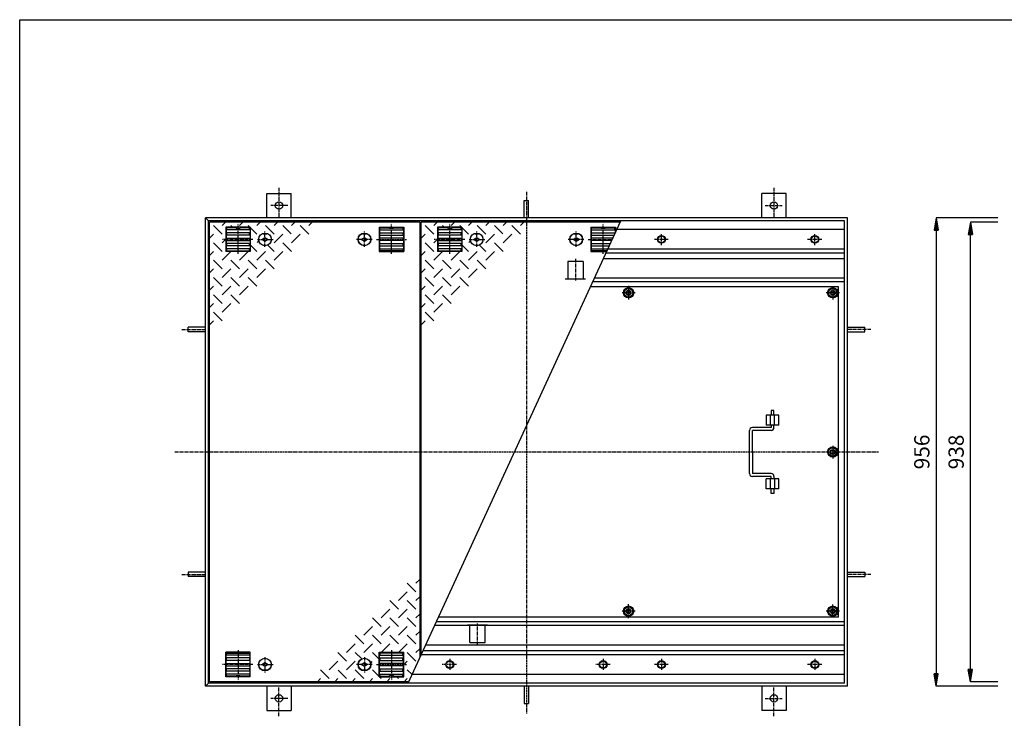
# Model space of a CAD drawing. Extents: x 50 to 3850, y 100 to 2800.
# Drawn here: x 50 to 2059, y 1374 to 2800 of the extents above; entities that cross this region are included whole.
import ezdxf

# ---------------------------------------------------------------- set-up
doc = ezdxf.new("R2010")
doc.units = 0
doc.header["$LTSCALE"] = 0.2
doc.linetypes.add('CENTER', pattern=[50.8, 31.75, -6.35, 6.35, -6.35])
doc.linetypes.add('HIDDEN', pattern=[9.525, 6.35, -3.175])
doc.layers.get('0').update_dxf_attribs({"linetype": 'CONTINUOUS'})
doc.layers.get('DEFPOINTS').update_dxf_attribs({"linetype": 'CONTINUOUS'})
for name, color, linetype in [('LAY-10', 7, 'CONTINUOUS'), ('LAY-20', 7, 'CONTINUOUS'), ('LAY-255', 7, 'CONTINUOUS')]:
    doc.layers.add(name, color=color, linetype=linetype)
doc.styles.add('EXCADDIM1', font='simplex', dxfattribs={"width": 0.84, "bigfont": 'bigfont'})
doc.styles.get("Standard").update_dxf_attribs({"font": 'simplex', "bigfont": 'bigfont'})
doc.dimstyles.new('ISO-25', dxfattribs={"dimtxt": 2.5, "dimasz": 2.5, "dimexe": 1.25, "dimexo": 0.625, "dimtad": 1, "dimtxsty": 'STANDARD', "dimcen": 2.5, "dimazin": 3, "dimtfac": 1, "dimtmove": 0, "dimatfit": 3})

# ---------------------------------------------------------------- blocks, each defined once
blk = doc.blocks.new('EX_BNORM')
at = {"color": 0, "linetype": 'CONTINUOUS'}
for p, q in [((0, 0), (-1, 0.167)), ((-1, 0.167), (-1, -0.167)), ((0, 0), (-1, 0.083)), ((0, 0), (-1, 0)), ((0, 0), (-1, -0.167)), ((0, 0), (-1, -0.083))]:
    blk.add_line(p, q, dxfattribs=at)
blk = doc.blocks.new('*D22')
at = {"layer": 'DEFPOINTS', "color": 0}
for p in [(2046.1, 2395.5), (1919.8, 1439.5), (2046.1, 1439.5)]:
    blk.add_point(p, dxfattribs=at)
at = {"layer": 'LAY-20', "color": 4, "linetype": 'CONTINUOUS'}
for p, q in [((2046.1, 2395.5), (1919.8, 2395.5)), ((1919.8, 2370.5), (1919.8, 1464.5)), ((2046.1, 1439.5), (1919.8, 1439.5))]:
    blk.add_line(p, q, dxfattribs=at)
at = {"layer": 'LAY-20', "color": 4, "xscale": 25, "yscale": 25, "zscale": 25}
for p, rotation in [((1919.8, 2395.5), 90), ((1919.8, 1439.5), 270)]:
    blk.add_blockref('EX_BNORM', p, dxfattribs=dict(at, rotation=rotation))
at = {"layer": 'LAY-20', "color": 7, "insert": (1894.8, 1917.5), "char_height": 31.18, "attachment_point": 5, "rotation": 90, "style": 'EXCADDIM1'}
blk.add_mtext('956', dxfattribs=at)
blk = doc.blocks.new('*D23')
at = {"layer": 'DEFPOINTS', "color": 0}
for p in [(1989.8, 2386.5), (2046.1, 2386.5), (2046.1, 1448.5)]:
    blk.add_point(p, dxfattribs=at)
at = {"layer": 'LAY-20', "color": 4, "linetype": 'CONTINUOUS'}
for p, q in [((2046.1, 2386.5), (1989.8, 2386.5)), ((1989.8, 1473.5), (1989.8, 2361.5)), ((2046.1, 1448.5), (1989.8, 1448.5))]:
    blk.add_line(p, q, dxfattribs=at)
at = {"layer": 'LAY-20', "color": 4, "xscale": 25, "yscale": 25, "zscale": 25}
for p, rotation in [((1989.8, 2386.5), 90), ((1989.8, 1448.5), 270)]:
    blk.add_blockref('EX_BNORM', p, dxfattribs=dict(at, rotation=rotation))
at = {"layer": 'LAY-20', "color": 7, "insert": (1964.8, 1917.5), "char_height": 31.18, "attachment_point": 5, "rotation": 90, "style": 'EXCADDIM1'}
blk.add_mtext('938', dxfattribs=at)

msp = doc.modelspace()

# ---------------------------------------------------------------- linework, layer by layer
at = {"layer": 'LAY-10', "color": 2, "linetype": 'CENTER'}
for p, q in [((579, 2457.05), (579, 2395.5)), ((1589, 2457.05), (1589, 2395.5)), ((1084, 2448.8), (1084, 1382.8)), ((596.95, 2420.5), (562.15, 2420.5)), ((1571.05, 2420.5), (1605.85, 2420.5)), ((495.5, 2322.1), (495.5, 2383.5)), ((808.5, 2322.1), (808.5, 2383.5)), ((927.5, 2322.1), (927.5, 2383.5)), ((1240.5, 2322.1), (1240.5, 2383.5)), ((526, 2351.5), (463.95, 2351.5)), ((535.12, 2351.5), (566.92, 2351.5)), ((550.5, 2336.49), (550.5, 2367.45)), ((768.88, 2351.5), (737.08, 2351.5)), ((753.5, 2336.49), (753.5, 2367.45)), ((778, 2351.5), (840.05, 2351.5)), ((958, 2351.5), (895.95, 2351.5)), ((967.12, 2351.5), (998.92, 2351.5)), ((982.5, 2336.49), (982.5, 2367.45)), ((1200.88, 2351.5), (1169.08, 2351.5)), ((1185.5, 2336.49), (1185.5, 2367.45)), ((1210, 2351.5), (1259.12, 2351.5)), ((1373.5, 2351.5), (1343.15, 2351.5)), ((1359.5, 2340), (1359.5, 2362.05)), ((1686.5, 2351.5), (1656.15, 2351.5)), ((1672.5, 2340), (1672.5, 2362.05)), ((1184, 2311.9), (1184, 2267.7)), ((1292.33, 2256.5), (1292.33, 2228.2)), ((1709, 2254.8), (1709, 2229.1)), ((1305.83, 2242.5), (1278.13, 2242.5)), ((1722.5, 2242.5), (1694.8, 2242.5)), ((381.1, 2167.5), (429, 2167.5)), ((1786.9, 2167.5), (1739, 2167.5)), ((1709, 1929.8), (1709, 1904.1)), ((366.5, 1917.5), (1802.5, 1917.5)), ((381.1, 1667.5), (429, 1667.5)), ((1786.9, 1667.5), (1739, 1667.5)), ((1305.83, 1592.5), (1278.13, 1592.5)), ((1292.33, 1578.5), (1292.33, 1606.8)), ((1722.5, 1592.5), (1694.8, 1592.5)), ((1709, 1580.2), (1709, 1605.9)), ((984, 1523.1), (984, 1567.3)), ((495.5, 1512.9), (495.5, 1451.5)), ((808.5, 1512.9), (808.5, 1451.5)), ((550.5, 1498.51), (550.5, 1467.55)), ((753.5, 1498.51), (753.5, 1467.55)), ((927.5, 1495), (927.5, 1472.95)), ((1240.5, 1495), (1240.5, 1472.95)), ((1359.5, 1495), (1359.5, 1472.95)), ((1672.5, 1495), (1672.5, 1472.95)), ((526, 1483.5), (463.95, 1483.5)), ((535.12, 1483.5), (566.92, 1483.5)), ((768.88, 1483.5), (737.08, 1483.5)), ((778, 1483.5), (840.05, 1483.5)), ((941.5, 1483.5), (911.15, 1483.5)), ((1254.5, 1483.5), (1224.15, 1483.5)), ((1373.5, 1483.5), (1343.15, 1483.5)), ((1686.5, 1483.5), (1656.15, 1483.5)), ((579, 1377.95), (579, 1439.5)), ((1589, 1377.95), (1589, 1439.5)), ((596.95, 1414.5), (562.15, 1414.5)), ((1571.05, 1414.5), (1605.85, 1414.5))]:
    msp.add_line(p, q, dxfattribs=at)
at = {"layer": 'LAY-10', "color": 7, "linetype": 'CONTINUOUS'}
for p, q in [((554, 2445.5), (604, 2445.5)), ((554, 2395.5), (554, 2445.5)), ((604, 2395.5), (604, 2445.5)), ((1564, 2395.5), (1564, 2445.5)), ((1614, 2445.5), (1564, 2445.5)), ((1614, 2395.5), (1614, 2445.5)), ((1079.5, 2430.9), (1088.5, 2430.9)), ((1079.5, 2395.5), (1079.5, 2430.9)), ((1088.5, 2395.5), (1088.5, 2430.9)), ((429, 2395.5), (435, 2389.5)), ((429, 1439.5), (429, 2395.5)), ((1739, 2395.5), (429, 2395.5)), ((1739, 1439.5), (1739, 2395.5)), ((1733, 2389.5), (435, 2389.5)), ((435, 1445.5), (435, 2389.5)), ((867, 2386.5), (437, 2386.5)), ((437, 1448.5), (437, 2386.5)), ((463.14, 2362.18), (445.47, 2379.86)), ((463.14, 2379.86), (469.79, 2386.5)), ((520.5, 2376.5), (470.5, 2376.5)), ((470.5, 2376.5), (470.5, 2326.5)), ((471, 2370.75), (472, 2371)), ((471, 2370.75), (471, 2365.25)), ((472, 2375), (472, 2371)), ((491.5, 2375), (472, 2375)), ((519, 2371), (472, 2371)), ((480.82, 2379.86), (484.18, 2376.5)), ((491.5, 2376.5), (491.5, 2373.5)), ((491.5, 2373.5), (499.5, 2373.5)), ((498.5, 2379.86), (505.14, 2386.5)), ((499.5, 2376.5), (499.5, 2373.5)), ((519, 2375), (499.5, 2375)), ((519.53, 2376.5), (516.18, 2379.86)), ((519, 2371), (519, 2375)), ((520, 2370.75), (519, 2371)), ((520, 2370.75), (520, 2365.25)), ((520.5, 2376.5), (520.5, 2326.5)), ((533.86, 2362.18), (520.5, 2375.53)), ((540.5, 2386.5), (533.86, 2379.86)), ((569.21, 2362.18), (551.53, 2379.86)), ((575.86, 2386.5), (569.21, 2379.86)), ((604.07, 2362.67), (586.89, 2379.86)), ((611.21, 2386.5), (604.57, 2379.86)), ((639.92, 2362.18), (622.24, 2379.86)), ((646.57, 2386.5), (639.92, 2379.86)), ((783.5, 2376.5), (783.5, 2326.5)), ((783.5, 2376.5), (833.5, 2376.5)), ((784, 2370.75), (785, 2371)), ((784, 2370.75), (784, 2365.25)), ((785, 2371), (785, 2375)), ((785, 2375), (804.5, 2375)), ((785, 2371), (832, 2371)), ((804.5, 2376.5), (804.5, 2373.5)), ((812.5, 2373.5), (804.5, 2373.5)), ((812.5, 2376.5), (812.5, 2373.5)), ((812.5, 2375), (832, 2375)), ((832, 2375), (832, 2371)), ((833, 2370.75), (832, 2371)), ((833, 2370.75), (833, 2365.25)), ((833.5, 2376.5), (833.5, 2326.5)), ((842.46, 1445.5), (1276.6, 2389.5)), ((867, 1498.86), (867, 2386.5)), ((1275.22, 2386.5), (869, 2386.5)), ((869, 1503.21), (869, 2386.5)), ((895.14, 2362.18), (877.47, 2379.86)), ((895.14, 2379.86), (901.79, 2386.5)), ((952.5, 2376.5), (902.5, 2376.5)), ((902.5, 2376.5), (902.5, 2326.5)), ((903, 2370.75), (904, 2371)), ((903, 2370.75), (903, 2365.25)), ((904, 2375), (904, 2371)), ((923.5, 2375), (904, 2375)), ((951, 2371), (904, 2371)), ((912.82, 2379.86), (916.18, 2376.5)), ((923.5, 2376.5), (923.5, 2373.5)), ((923.5, 2373.5), (931.5, 2373.5)), ((930.5, 2379.86), (937.14, 2386.5)), ((931.5, 2376.5), (931.5, 2373.5)), ((951, 2375), (931.5, 2375)), ((951.53, 2376.5), (948.18, 2379.86)), ((951, 2371), (951, 2375)), ((952, 2370.75), (951, 2371)), ((952, 2370.75), (952, 2365.25)), ((952.5, 2376.5), (952.5, 2326.5)), ((965.86, 2362.18), (952.5, 2375.53)), ((972.5, 2386.5), (965.86, 2379.86)), ((1001.21, 2362.18), (983.53, 2379.86)), ((1007.86, 2386.5), (1001.21, 2379.86)), ((1036.07, 2362.67), (1018.89, 2379.86)), ((1043.21, 2386.5), (1036.57, 2379.86)), ((1071.92, 2362.18), (1054.24, 2379.86)), ((1078.57, 2386.5), (1071.92, 2379.86)), ((1215.5, 2376.5), (1215.5, 2326.5)), ((1215.5, 2376.5), (1265.5, 2376.5)), ((1216, 2370.75), (1217, 2371)), ((1216, 2370.75), (1216, 2365.25)), ((1217, 2371), (1217, 2375)), ((1217, 2375), (1236.5, 2375)), ((1217, 2371), (1264, 2371)), ((1236.5, 2376.5), (1236.5, 2373.5)), ((1244.5, 2373.5), (1236.5, 2373.5)), ((1244.5, 2376.5), (1244.5, 2373.5)), ((1244.5, 2375), (1264, 2375)), ((1264, 2375), (1264, 2371)), ((1265, 2370.75), (1264, 2371)), ((1265, 2370.75), (1265, 2365.25)), ((1265.5, 2376.5), (1265.5, 2365.36)), ((1733, 2371.5), (1268.32, 2371.5)), ((1733, 1445.5), (1733, 2389.5)), ((445.47, 2362.18), (437, 2353.71)), ((470.5, 2351.86), (463.14, 2344.5)), ((472, 2365), (471, 2365.25)), ((471, 2359.75), (472, 2360)), ((471, 2359.75), (471, 2354.25)), ((472, 2354), (471, 2354.25)), ((519, 2365), (472, 2365)), ((472, 2365), (472, 2360)), ((519, 2360), (472, 2360)), ((472, 2354), (519, 2354)), ((472, 2354), (472, 2349)), ((519, 2365), (520, 2365.25)), ((519, 2360), (519, 2365)), ((520, 2359.75), (519, 2360)), ((519, 2354), (520, 2354.25)), ((519, 2349), (519, 2354)), ((520, 2359.75), (520, 2354.25)), ((544, 2351.5), (550.5, 2355.5)), ((550.5, 2347.5), (544, 2351.5)), ((546.5, 2362), (546.5, 2363.61)), ((554.5, 2362), (546.5, 2362)), ((550.5, 2355.5), (557, 2351.5)), ((557, 2351.5), (550.5, 2347.5)), ((554.5, 2362), (554.5, 2363.61)), ((569.21, 2344.5), (586.89, 2362.18)), ((604.57, 2344.5), (622.24, 2362.18)), ((747, 2351.5), (753.5, 2355.5)), ((753.5, 2347.5), (747, 2351.5)), ((749.5, 2362), (749.5, 2363.61)), ((757.5, 2362), (749.5, 2362)), ((753.5, 2355.5), (760, 2351.5)), ((760, 2351.5), (753.5, 2347.5)), ((757.5, 2362), (757.5, 2363.61)), ((785, 2365), (784, 2365.25)), ((784, 2359.75), (785, 2360)), ((784, 2359.75), (784, 2354.25)), ((785, 2354), (784, 2354.25)), ((785, 2365), (832, 2365)), ((785, 2360), (785, 2365)), ((785, 2360), (832, 2360)), ((832, 2354), (785, 2354)), ((785, 2349), (785, 2354)), ((832, 2365), (833, 2365.25)), ((832, 2365), (832, 2360)), ((833, 2359.75), (832, 2360)), ((832, 2354), (833, 2354.25)), ((832, 2354), (832, 2349)), ((833, 2359.75), (833, 2354.25)), ((877.47, 2362.18), (869, 2353.71)), ((902.5, 2351.86), (895.14, 2344.5)), ((904, 2365), (903, 2365.25)), ((903, 2359.75), (904, 2360)), ((903, 2359.75), (903, 2354.25)), ((904, 2354), (903, 2354.25)), ((951, 2365), (904, 2365)), ((904, 2365), (904, 2360)), ((951, 2360), (904, 2360)), ((904, 2354), (951, 2354)), ((904, 2354), (904, 2349)), ((951, 2365), (952, 2365.25)), ((951, 2360), (951, 2365)), ((952, 2359.75), (951, 2360)), ((951, 2354), (952, 2354.25)), ((951, 2349), (951, 2354)), ((952, 2359.75), (952, 2354.25)), ((976, 2351.5), (982.5, 2355.5)), ((982.5, 2347.5), (976, 2351.5)), ((978.5, 2362), (978.5, 2363.61)), ((986.5, 2362), (978.5, 2362)), ((982.5, 2355.5), (989, 2351.5)), ((989, 2351.5), (982.5, 2347.5)), ((986.5, 2362), (986.5, 2363.61)), ((1001.21, 2344.5), (1018.89, 2362.18)), ((1036.57, 2344.5), (1054.24, 2362.18)), ((1179, 2351.5), (1185.5, 2355.5)), ((1185.5, 2347.5), (1179, 2351.5)), ((1181.5, 2362), (1181.5, 2363.61)), ((1189.5, 2362), (1181.5, 2362)), ((1185.5, 2355.5), (1192, 2351.5)), ((1192, 2351.5), (1185.5, 2347.5)), ((1189.5, 2362), (1189.5, 2363.61)), ((1217, 2365), (1216, 2365.25)), ((1216, 2359.75), (1217, 2360)), ((1216, 2359.75), (1216, 2354.25)), ((1217, 2354), (1216, 2354.25)), ((1217, 2365), (1264, 2365)), ((1217, 2360), (1217, 2365)), ((1217, 2360), (1263.03, 2360)), ((1217, 2349), (1217, 2354)), ((1260.27, 2354), (1217, 2354)), ((1264, 2365), (1265, 2365.25)), ((1264, 2365), (1264, 2362.1)), ((445.47, 2344.5), (463.14, 2326.82)), ((471, 2348.75), (472, 2349)), ((471, 2348.75), (471, 2343.25)), ((472, 2343), (471, 2343.25)), ((471, 2337.75), (472, 2338)), ((471, 2337.75), (471, 2332.25)), ((472, 2332), (471, 2332.25)), ((472, 2349), (519, 2349)), ((519, 2343), (472, 2343)), ((472, 2343), (472, 2338)), ((519, 2338), (472, 2338)), ((519, 2332), (472, 2332)), ((472, 2332), (472, 2328)), ((520, 2348.75), (519, 2349)), ((519, 2343), (520, 2343.25)), ((519, 2338), (519, 2343)), ((520, 2337.75), (519, 2338)), ((519, 2332), (520, 2332.25)), ((519, 2328), (519, 2332)), ((520, 2348.75), (520, 2343.25)), ((520, 2337.75), (520, 2332.25)), ((533.86, 2326.82), (520.5, 2340.18)), ((537.85, 2348.5), (534.48, 2345.12)), ((556.21, 2339.82), (569.21, 2326.82)), ((586.89, 2344.5), (604.57, 2326.82)), ((784, 2348.75), (785, 2349)), ((784, 2348.75), (784, 2343.25)), ((785, 2343), (784, 2343.25)), ((784, 2337.75), (785, 2338)), ((784, 2337.75), (784, 2332.25)), ((785, 2332), (784, 2332.25)), ((832, 2349), (785, 2349)), ((785, 2343), (832, 2343)), ((785, 2338), (785, 2343)), ((785, 2338), (832, 2338)), ((785, 2332), (832, 2332)), ((785, 2328), (785, 2332)), ((833, 2348.75), (832, 2349)), ((832, 2343), (833, 2343.25)), ((832, 2343), (832, 2338)), ((833, 2337.75), (832, 2338)), ((832, 2332), (833, 2332.25)), ((832, 2332), (832, 2328)), ((833, 2348.75), (833, 2343.25)), ((833, 2337.75), (833, 2332.25)), ((877.47, 2344.5), (895.14, 2326.82)), ((903, 2348.75), (904, 2349)), ((903, 2348.75), (903, 2343.25)), ((904, 2343), (903, 2343.25)), ((903, 2337.75), (904, 2338)), ((903, 2337.75), (903, 2332.25)), ((904, 2332), (903, 2332.25)), ((904, 2349), (951, 2349)), ((951, 2343), (904, 2343)), ((904, 2343), (904, 2338)), ((951, 2338), (904, 2338)), ((951, 2332), (904, 2332)), ((904, 2332), (904, 2328)), ((952, 2348.75), (951, 2349)), ((951, 2343), (952, 2343.25)), ((951, 2338), (951, 2343)), ((952, 2337.75), (951, 2338)), ((951, 2332), (952, 2332.25)), ((951, 2328), (951, 2332)), ((952, 2348.75), (952, 2343.25)), ((952, 2337.75), (952, 2332.25)), ((965.86, 2326.82), (952.5, 2340.18)), ((969.85, 2348.5), (966.48, 2345.12)), ((988.21, 2339.82), (1001.21, 2326.82)), ((1018.89, 2344.5), (1036.57, 2326.82)), ((1216, 2348.75), (1217, 2349)), ((1216, 2348.75), (1216, 2343.25)), ((1217, 2343), (1216, 2343.25)), ((1216, 2337.75), (1217, 2338)), ((1216, 2337.75), (1216, 2332.25)), ((1217, 2332), (1216, 2332.25)), ((1257.97, 2349), (1217, 2349)), ((1217, 2338), (1217, 2343)), ((1217, 2343), (1255.21, 2343)), ((1217, 2338), (1252.92, 2338)), ((1217, 2328), (1217, 2332)), ((1217, 2332), (1250.16, 2332)), ((1733, 2331.5), (1249.93, 2331.5)), ((445.47, 2326.82), (437, 2318.36)), ((480.5, 2326.5), (463.14, 2309.14)), ((520.5, 2326.5), (470.5, 2326.5)), ((472, 2328), (519, 2328)), ((515.86, 2326.5), (498.5, 2309.14)), ((551.53, 2326.82), (533.86, 2309.14)), ((569.21, 2309.14), (586.89, 2326.82)), ((783.5, 2326.5), (833.5, 2326.5)), ((832, 2328), (785, 2328)), ((877.47, 2326.82), (869, 2318.36)), ((912.5, 2326.5), (895.14, 2309.14)), ((952.5, 2326.5), (902.5, 2326.5)), ((904, 2328), (951, 2328)), ((947.86, 2326.5), (930.5, 2309.14)), ((983.53, 2326.82), (965.86, 2309.14)), ((1001.21, 2309.14), (1018.89, 2326.82)), ((1215.5, 2326.5), (1247.63, 2326.5)), ((1248.32, 2328), (1217, 2328)), ((1733, 2312), (1240.96, 2312)), ((1733, 2323.5), (1246.25, 2323.5)), ((445.47, 2291.47), (437, 2283)), ((463.14, 2291.47), (445.47, 2309.14)), ((480.82, 2291.47), (463.14, 2273.79)), ((498.5, 2291.47), (480.82, 2309.14)), ((516.18, 2291.47), (498.5, 2273.79)), ((516.18, 2309.14), (533.86, 2291.47)), ((533.86, 2273.79), (551.53, 2291.47)), ((551.53, 2309.14), (569.21, 2291.47)), ((877.47, 2291.47), (869, 2283)), ((895.14, 2291.47), (877.47, 2309.14)), ((912.82, 2291.47), (895.14, 2273.79)), ((930.5, 2291.47), (912.82, 2309.14)), ((948.18, 2291.47), (930.5, 2273.79)), ((948.18, 2309.14), (965.86, 2291.47)), ((965.86, 2273.79), (983.53, 2291.47)), ((983.53, 2309.14), (1001.21, 2291.47)), ((463.14, 2256.11), (445.47, 2273.79)), ((480.82, 2273.79), (498.5, 2256.11)), ((516.18, 2273.79), (533.86, 2256.11)), ((895.14, 2256.11), (877.47, 2273.79)), ((912.82, 2273.79), (930.5, 2256.11)), ((948.18, 2273.79), (965.86, 2256.11)), ((1733, 2272), (1222.56, 2272)), ((445.47, 2256.11), (437, 2247.64)), ((480.82, 2256.11), (463.14, 2238.43)), ((498.5, 2238.43), (516.18, 2256.11)), ((877.47, 2256.11), (869, 2247.64)), ((912.82, 2256.11), (895.14, 2238.43)), ((930.5, 2238.43), (948.18, 2256.11)), ((1721, 2254.5), (1214.51, 2254.5)), ((1733, 2264.5), (1219.11, 2264.5)), ((1283.67, 2247.5), (1292.33, 2252.5)), ((1292.33, 2252.5), (1300.99, 2247.5)), ((1700.34, 2247.5), (1709, 2252.5)), ((1709, 2252.5), (1717.66, 2247.5)), ((1721, 1580.5), (1721, 2254.5)), ((445.47, 2238.43), (463.14, 2220.76)), ((480.82, 2238.43), (498.5, 2220.76)), ((877.47, 2238.43), (895.14, 2220.76)), ((912.82, 2238.43), (930.5, 2220.76)), ((1283.67, 2237.5), (1283.67, 2247.5)), ((1292.33, 2232.5), (1283.67, 2237.5)), ((1300.99, 2237.5), (1292.33, 2232.5)), ((1300.99, 2247.5), (1300.99, 2237.5)), ((1700.34, 2237.5), (1700.34, 2247.5)), ((1709, 2232.5), (1700.34, 2237.5)), ((1717.66, 2237.5), (1709, 2232.5)), ((1717.66, 2247.5), (1717.66, 2237.5)), ((445.47, 2220.76), (437, 2212.29)), ((463.14, 2203.08), (480.82, 2220.76)), ((877.47, 2220.76), (869, 2212.29)), ((895.14, 2203.08), (912.82, 2220.76)), ((445.47, 2203.08), (463.14, 2185.4)), ((877.47, 2203.08), (895.14, 2185.4)), ((429, 2172), (393.6, 2172)), ((393.6, 2163), (393.6, 2172)), ((437, 2176.93), (445.47, 2185.4)), ((869, 2176.93), (877.47, 2185.4)), ((1739, 2172), (1774.4, 2172)), ((1774.4, 2163), (1774.4, 2172)), ((429, 2163), (393.6, 2163)), ((1739, 2163), (1774.4, 2163)), ((1573, 1992.5), (1573, 1972.5)), ((1598.7, 1992.5), (1573, 1992.5)), ((1582, 1972.5), (1582, 1992.5)), ((1583, 2002.5), (1583, 1992.5)), ((1589, 2002.5), (1583, 2002.5)), ((1589, 1992.5), (1589, 2002.5)), ((1590, 1972.5), (1590, 1992.5)), ((1598.7, 1972.5), (1598.7, 1992.5)), ((1598.7, 1972.5), (1573, 1972.5)), ((1583, 1972.5), (1583, 1967.5)), ((1589, 1967.5), (1589, 1972.5)), ((1539, 1873.5), (1539, 1961.5)), ((1583, 1967.5), (1545, 1967.5)), ((1545, 1917.5), (1545, 1961.5)), ((1583, 1961.5), (1545, 1961.5)), ((1545, 1917.5), (1545, 1873.5)), ((1700.34, 1922.5), (1709, 1927.5)), ((1700.34, 1912.5), (1700.34, 1922.5)), ((1709, 1907.5), (1700.34, 1912.5)), ((1709, 1927.5), (1717.66, 1922.5)), ((1717.66, 1912.5), (1709, 1907.5)), ((1717.66, 1922.5), (1717.66, 1912.5)), ((1583, 1873.5), (1545, 1873.5)), ((1583, 1867.5), (1545, 1867.5)), ((1573, 1842.5), (1573, 1862.5)), ((1598.7, 1862.5), (1573, 1862.5)), ((1582, 1842.5), (1582, 1862.5)), ((1583, 1862.5), (1583, 1867.5)), ((1589, 1867.5), (1589, 1862.5)), ((1590, 1862.5), (1590, 1842.5)), ((1598.7, 1842.5), (1598.7, 1862.5)), ((1598.7, 1842.5), (1573, 1842.5)), ((1583, 1832.5), (1583, 1842.5)), ((1589, 1832.5), (1583, 1832.5)), ((1589, 1842.5), (1589, 1832.5)), ((429, 1672), (393.6, 1672)), ((393.6, 1672), (393.6, 1663)), ((1739, 1672), (1774.4, 1672)), ((1774.4, 1672), (1774.4, 1663)), ((429, 1663), (393.6, 1663)), ((858.53, 1631.92), (840.86, 1649.6)), ((867, 1658.07), (858.53, 1649.6)), ((1739, 1663), (1774.4, 1663)), ((840.86, 1631.92), (823.18, 1614.24)), ((823.18, 1596.57), (805.5, 1614.24)), ((858.53, 1596.57), (840.86, 1614.24)), ((858.53, 1614.24), (867, 1622.71)), ((805.5, 1596.57), (787.82, 1578.89)), ((823.18, 1578.89), (840.86, 1596.57)), ((858.53, 1578.89), (867, 1587.36)), ((1292.33, 1602.5), (1283.67, 1597.5)), ((1283.67, 1597.5), (1283.67, 1587.5)), ((1283.67, 1587.5), (1292.33, 1582.5)), ((1300.99, 1597.5), (1292.33, 1602.5)), ((1292.33, 1582.5), (1300.99, 1587.5)), ((1300.99, 1587.5), (1300.99, 1597.5)), ((1709, 1602.5), (1700.34, 1597.5)), ((1700.34, 1597.5), (1700.34, 1587.5)), ((1700.34, 1587.5), (1709, 1582.5)), ((1717.66, 1597.5), (1709, 1602.5)), ((1709, 1582.5), (1717.66, 1587.5)), ((1717.66, 1587.5), (1717.66, 1597.5)), ((787.82, 1561.21), (770.14, 1578.89)), ((823.18, 1561.21), (805.5, 1578.89)), ((840.86, 1578.89), (858.53, 1561.21)), ((1733, 1570.5), (899.95, 1570.5)), ((1721, 1580.5), (904.54, 1580.5)), ((770.14, 1561.21), (752.47, 1543.53)), ((787.82, 1543.53), (805.5, 1561.21)), ((823.18, 1543.53), (840.86, 1561.21)), ((858.53, 1543.53), (867, 1552)), ((1733, 1563), (896.5, 1563)), ((752.47, 1525.86), (734.79, 1543.53)), ((787.82, 1525.86), (770.14, 1543.53)), ((805.5, 1543.53), (823.18, 1525.86)), ((840.86, 1543.53), (858.53, 1525.86)), ((470.5, 1458.5), (470.5, 1508.5)), ((520.5, 1508.5), (470.5, 1508.5)), ((472, 1507), (519, 1507)), ((472, 1503), (472, 1507)), ((519, 1507), (519, 1503)), ((520.5, 1458.5), (520.5, 1508.5)), ((717.11, 1490.5), (699.43, 1508.18)), ((734.79, 1525.86), (717.11, 1508.18)), ((747.79, 1495.18), (734.79, 1508.18)), ((752.47, 1508.18), (770.14, 1525.86)), ((770.14, 1508.18), (783.5, 1494.82)), ((783.5, 1458.5), (783.5, 1508.5)), ((783.5, 1508.5), (833.5, 1508.5)), ((832, 1507), (785, 1507)), ((785, 1507), (785, 1503)), ((788.14, 1508.5), (805.5, 1525.86)), ((823.5, 1508.5), (840.86, 1525.86)), ((832, 1503), (832, 1507)), ((833.5, 1458.5), (833.5, 1508.5)), ((858.53, 1490.5), (840.86, 1508.18)), ((858.53, 1508.18), (867, 1516.64)), ((1733, 1511.5), (872.81, 1511.5)), ((1733, 1523), (878.1, 1523)), ((472, 1503), (471, 1502.75)), ((471, 1497.25), (471, 1502.75)), ((471, 1497.25), (472, 1497)), ((472, 1492), (471, 1491.75)), ((471, 1486.25), (471, 1491.75)), ((519, 1503), (472, 1503)), ((519, 1497), (472, 1497)), ((472, 1492), (472, 1497)), ((519, 1492), (472, 1492)), ((519, 1503), (520, 1502.75)), ((520, 1497.25), (519, 1497)), ((519, 1497), (519, 1492)), ((519, 1492), (520, 1491.75)), ((520, 1497.25), (520, 1502.75)), ((520, 1486.25), (520, 1491.75)), ((544, 1483.5), (550.5, 1487.5)), ((550.5, 1487.5), (557, 1483.5)), ((699.43, 1490.5), (681.76, 1472.82)), ((734.79, 1490.5), (717.11, 1472.82)), ((747, 1483.5), (753.5, 1487.5)), ((753.5, 1487.5), (760, 1483.5)), ((766.15, 1486.5), (769.52, 1489.88)), ((785, 1503), (784, 1502.75)), ((784, 1497.25), (784, 1502.75)), ((784, 1497.25), (785, 1497)), ((785, 1492), (784, 1491.75)), ((784, 1486.25), (784, 1491.75)), ((785, 1503), (832, 1503)), ((785, 1497), (832, 1497)), ((785, 1497), (785, 1492)), ((785, 1492), (832, 1492)), ((832, 1503), (833, 1502.75)), ((833, 1497.25), (832, 1497)), ((832, 1492), (832, 1497)), ((832, 1492), (833, 1491.75)), ((833, 1497.25), (833, 1502.75)), ((833, 1486.25), (833, 1491.75)), ((833.5, 1483.14), (840.86, 1490.5)), ((1733, 1503.5), (869.13, 1503.5)), ((471, 1486.25), (472, 1486)), ((472, 1481), (471, 1480.75)), ((471, 1475.25), (471, 1480.75)), ((471, 1475.25), (472, 1475)), ((472, 1470), (471, 1469.75)), ((471, 1464.25), (471, 1469.75)), ((472, 1486), (519, 1486)), ((472, 1481), (472, 1486)), ((472, 1481), (519, 1481)), ((519, 1475), (472, 1475)), ((472, 1470), (472, 1475)), ((519, 1470), (472, 1470)), ((520, 1486.25), (519, 1486)), ((519, 1486), (519, 1481)), ((519, 1481), (520, 1480.75)), ((520, 1475.25), (519, 1475)), ((519, 1475), (519, 1470)), ((519, 1470), (520, 1469.75)), ((520, 1475.25), (520, 1480.75)), ((520, 1464.25), (520, 1469.75)), ((550.5, 1479.5), (544, 1483.5)), ((546.5, 1473), (554.5, 1473)), ((546.5, 1473), (546.5, 1471.39)), ((557, 1483.5), (550.5, 1479.5)), ((554.5, 1473), (554.5, 1471.39)), ((664.08, 1472.82), (681.76, 1455.14)), ((699.93, 1472.33), (717.11, 1455.14)), ((734.79, 1472.82), (752.47, 1455.14)), ((753.5, 1479.5), (747, 1483.5)), ((749.5, 1473), (757.5, 1473)), ((749.5, 1473), (749.5, 1471.39)), ((760, 1483.5), (753.5, 1479.5)), ((757.5, 1473), (757.5, 1471.39)), ((770.14, 1472.82), (783.5, 1459.47)), ((784, 1486.25), (785, 1486)), ((785, 1481), (784, 1480.75)), ((784, 1475.25), (784, 1480.75)), ((784, 1475.25), (785, 1475)), ((785, 1470), (784, 1469.75)), ((784, 1464.25), (784, 1469.75)), ((832, 1486), (785, 1486)), ((785, 1486), (785, 1481)), ((832, 1481), (785, 1481)), ((785, 1475), (832, 1475)), ((785, 1475), (785, 1470)), ((785, 1470), (832, 1470)), ((833, 1486.25), (832, 1486)), ((832, 1481), (832, 1486)), ((832, 1481), (833, 1480.75)), ((833, 1475.25), (832, 1475)), ((832, 1470), (832, 1475)), ((832, 1470), (833, 1469.75)), ((833, 1475.25), (833, 1480.75)), ((833, 1464.25), (833, 1469.75)), ((840.86, 1472.82), (850.56, 1463.12)), ((843.84, 1448.5), (437, 1448.5)), ((520.5, 1458.5), (470.5, 1458.5)), ((471, 1464.25), (472, 1464)), ((472, 1460), (472, 1464)), ((519, 1464), (472, 1464)), ((491.5, 1460), (472, 1460)), ((491.5, 1461.5), (499.5, 1461.5)), ((491.5, 1458.5), (491.5, 1461.5)), ((499.5, 1458.5), (499.5, 1461.5)), ((519, 1460), (499.5, 1460)), ((520, 1464.25), (519, 1464)), ((519, 1464), (519, 1460)), ((657.43, 1448.5), (664.08, 1455.14)), ((692.79, 1448.5), (699.43, 1455.14)), ((728.14, 1448.5), (734.79, 1455.14)), ((763.5, 1448.5), (770.14, 1455.14)), ((783.5, 1458.5), (833.5, 1458.5)), ((784, 1464.25), (785, 1464)), ((784.47, 1458.5), (787.82, 1455.14)), ((785, 1464), (832, 1464)), ((785, 1464), (785, 1460)), ((785, 1460), (804.5, 1460)), ((805.5, 1455.14), (798.86, 1448.5)), ((812.5, 1461.5), (804.5, 1461.5)), ((804.5, 1458.5), (804.5, 1461.5)), ((812.5, 1458.5), (812.5, 1461.5)), ((812.5, 1460), (832, 1460)), ((823.18, 1455.14), (819.82, 1458.5)), ((833, 1464.25), (832, 1464)), ((832, 1460), (832, 1464)), ((840.86, 1455.14), (834.21, 1448.5)), ((1733, 1463.5), (850.74, 1463.5)), ((429, 1439.5), (435, 1445.5)), ((1739, 1439.5), (429, 1439.5)), ((1733, 1445.5), (435, 1445.5)), ((554, 1439.5), (554, 1389.5)), ((604, 1439.5), (604, 1389.5)), ((1079.5, 1439.5), (1079.5, 1404.1)), ((1088.5, 1439.5), (1088.5, 1404.1)), ((1564, 1439.5), (1564, 1389.5)), ((1614, 1439.5), (1614, 1389.5)), ((554, 1389.5), (604, 1389.5)), ((1079.5, 1404.1), (1088.5, 1404.1)), ((1614, 1389.5), (1564, 1389.5))]:
    msp.add_line(p, q, dxfattribs=at)
at = {"layer": 'LAY-10', "color": 7, "linetype": 'HIDDEN'}
for p, q in [((1168.5, 2306.61), (1168.5, 2270.5)), ((1199.5, 2306.61), (1168.5, 2306.61)), ((1199.5, 2306.61), (1199.5, 2270.61)), ((1204.4, 2270.5), (1163.3, 2270.5)), ((963.6, 1564.5), (1004.7, 1564.5)), ((968.5, 1528.39), (968.5, 1564.5)), ((999.5, 1528.39), (999.5, 1564.5)), ((968.5, 1528.39), (999.5, 1528.39))]:
    msp.add_line(p, q, dxfattribs=at)
at = {"layer": 'LAY-10', "color": 7, "linetype": 'CONTINUOUS'}
for centre, radius in [((579, 2420.5), 7.5), ((1589, 2420.5), 7.5), ((550.5, 2351.5), 13), ((550.5, 2351.5), 12.75), ((753.5, 2351.5), 13), ((753.5, 2351.5), 12.75), ((982.5, 2351.5), 13), ((982.5, 2351.5), 12.75), ((1185.5, 2351.5), 13), ((1185.5, 2351.5), 12.75), ((1359.5, 2351.5), 8), ((1359.5, 2351.5), 7), ((1672.5, 2351.5), 8), ((1672.5, 2351.5), 7), ((1292.33, 2242.5), 10.5), ((1292.33, 2242.5), 8.66), ((1709, 2242.5), 10.5), ((1709, 2242.5), 8.66), ((1292.33, 2242.5), 5), ((1292.33, 2242.5), 4), ((1709, 2242.5), 5), ((1709, 2242.5), 4), ((1709, 1917.5), 10.5), ((1709, 1917.5), 8.66), ((1709, 1917.5), 5), ((1709, 1917.5), 4), ((1292.33, 1592.5), 10.5), ((1292.33, 1592.5), 8.66), ((1292.33, 1592.5), 5), ((1292.33, 1592.5), 4), ((1709, 1592.5), 10.5), ((1709, 1592.5), 8.66), ((1709, 1592.5), 5), ((1709, 1592.5), 4), ((550.5, 1483.5), 13), ((550.5, 1483.5), 12.75), ((753.5, 1483.5), 13), ((753.5, 1483.5), 12.75), ((927.5, 1483.5), 8), ((927.5, 1483.5), 7), ((1240.5, 1483.5), 8), ((1240.5, 1483.5), 7), ((1359.5, 1483.5), 8), ((1359.5, 1483.5), 7), ((1672.5, 1483.5), 8), ((1672.5, 1483.5), 7), ((579, 1414.5), 7.5), ((1589, 1414.5), 7.5)]:
    msp.add_circle(centre, radius, dxfattribs=at)
for centre, start, end in [((1545, 1961.5), 90, 180), ((1583, 1967.5), 270, 0), ((1545, 1873.5), 180, 270), ((1583, 1867.5), 0, 90)]:
    msp.add_arc(centre, 6, start, end, dxfattribs=at)
at = {"layer": 'LAY-255', "color": 7, "linetype": 'CONTINUOUS'}
for p, q in [((50, 2800), (3850, 2800)), ((50, 100), (50, 2800))]:
    msp.add_line(p, q, dxfattribs=at)

# ---------------------------------------------------------------- dimensions: what is measured, and where the dimension line sits
at = {"layer": 'LAY-20', "color": 4, "linetype": 'CONTINUOUS'}
for base, p1, p2, picture, middle in [((1919.8, 1439.5), (2046.1, 2395.5), (2046.1, 1439.5), '*D22', (1894.8, 1917.5)), ((1989.8, 2386.5), (2046.1, 1448.5), (2046.1, 2386.5), '*D23', (1964.8, 1917.5))]:
    dim = msp.add_linear_dim(base=base, p1=p1, p2=p2, angle=90, dimstyle='ISO-25', override={"dimtxt": 31.181104, "dimasz": 25, "dimexe": 0, "dimexo": 0, "dimgap": 0, "dimtad": 1, "dimjust": 0, "dimtih": 0, "dimtoh": 0, "dimdec": 1, "dimzin": 8, "dimlunit": 2, "dimtxsty": 'EXCADDIM1', "dimblk1": 'EX_BNORM', "dimblk2": 'EX_BNORM', "dimsah": 1, "dimse1": 0, "dimse2": 0, "dimclrd": 4, "dimclre": 4, "dimclrt": 7, "dimtmove": 2}, dxfattribs=at)
    dim.commit()
    dim.dimension.update_dxf_attribs({"geometry": picture, "text_midpoint": middle, "dimtype": 160})

doc.saveas('drawing.dxf')
